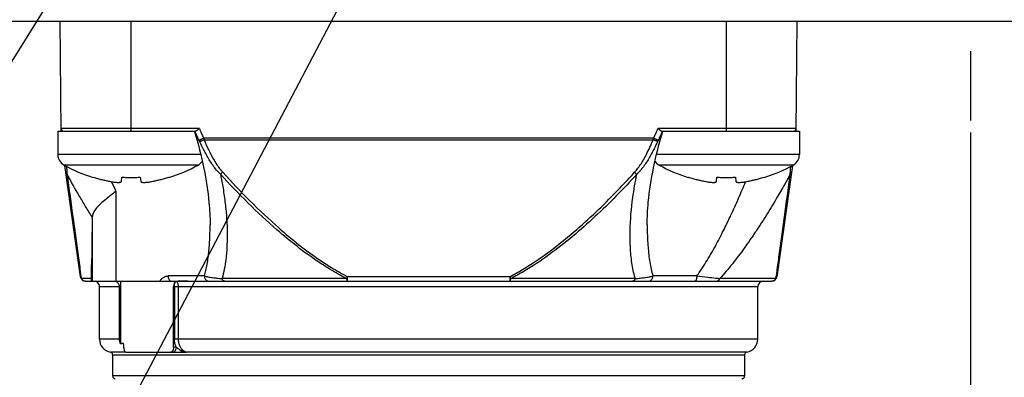
# Model space of a CAD drawing. Units: inches. Extents: x 1.2 to 15.8, y 0.3 to 10.5.
# Drawn here: x 12.4 to 12.9, y 7.2 to 7.4 of the extents above; entities that cross this region are included whole.
import ezdxf

# ---------------------------------------------------------------- set-up
doc = ezdxf.new("R2010")
doc.units = ezdxf.units.IN
doc.header["$LTSCALE"] = 0.935
doc.header["$MEASUREMENT"] = 0
doc.linetypes.add('CENTER', pattern=[0.6, 0.375, -0.075, 0.075, -0.075])
doc.layers.get('0').update_dxf_attribs({"linetype": 'CONTINUOUS'})
doc.layers.add('8_ALL_NOTES_BALLOONS_SYMBOLS_GT', color=7, linetype='CONTINUOUS')
doc.layers.add('DEFAULT_1', color=7, linetype='CENTER')
doc.styles.get("Standard").update_dxf_attribs({"font": 'txt', "width": 0.8})
doc.dimstyles.new('DIMSTYLE_1', dxfattribs={"dimtxt": 0.1, "dimasz": 0.1875, "dimexe": 0.18, "dimexo": 0.0625, "dimgap": 0.09, "dimtad": 0, "dimtih": 1, "dimtoh": 1, "dimdec": 3, "dimlfac": 2.6666666667, "dimzin": 4, "dimdsep": 46, "dimtxsty": 'STANDARD', "dimblk": 'CLOSED', "dimblk1": 'CLOSED', "dimblk2": 'CLOSED', "dimcen": 0.09, "dimadec": 0, "dimazin": 0, "dimtp": 0.005, "dimtm": 0.005, "dimtfac": 1, "dimtdec": 3, "dimtofl": 0, "dimtmove": 0, "dimatfit": 3, "dimldrblk": 'CLOSED', "dimfxl": 1, "dimtolj": 1, "dimtzin": 4, "dimarcsym": 0})

# ---------------------------------------------------------------- blocks, each defined once
blk = doc.blocks.new('_CLOSED')
at = {"color": 0, "linetype": 'BYBLOCK'}
for p, q in [((0, 0), (-1, 0.1666666667)), ((-1, 0.1666666667), (-1, -0.1666666667)), ((-1, -0.1666666667), (0, 0)), ((-1, 0), (0, 0))]:
    blk.add_line(p, q, dxfattribs=at)
blk = doc.blocks.new('*D4')
at = {"color": 2, "linetype": 'CONTINUOUS'}
for p, q in [((12.8950250151, 7.3476331654), (12.8950250151, 5.7315566203)), ((12.8950250151, 6.904625015), (12.8950250151, 5.7315566203)), ((12.8950250151, 5.7940566203), (12.5850250151, 5.7940566203)), ((12.8950250151, 5.7940566203), (13.0085951586, 5.7940566203)), ((13.0085951586, 5.7940566203), (13.2085951586, 5.7940566203))]:
    blk.add_line(p, q, dxfattribs=at)
at = {"color": 2, "linetype": 'CONTINUOUS', "xscale": 0.1875, "yscale": 0.1875, "zscale": 0.1875}
blk.add_blockref('_CLOSED', (12.8950250151, 5.7940566203), dxfattribs=at)
at = {"color": 2, "linetype": 'CONTINUOUS', "xscale": 0.1875, "yscale": 0.1875, "zscale": 0.1875, "rotation": 180}
blk.add_blockref('_CLOSED', (12.8950250151, 5.7940566203), dxfattribs=at)
at = {"color": 2, "linetype": 'CONTINUOUS'}
for s, width, p in [('0%%d%%p10%%d SHAFT END MARK (OR KEY)', 0.8033333333, (13.2585951586, 5.7440566203)), ('ORIENTATION FOR ENCODER', 0.8, (13.2585951586, 5.5940566203)), ('ABSOLUTE POSITION = 0', 0.8, (13.2585951586, 5.4440566203))]:
    blk.add_text(s, height=0.1, dxfattribs=dict(at, width=width)).set_placement(p)

msp = doc.modelspace()

# ---------------------------------------------------------------- linework, layer by layer
at = {"color": 7, "linetype": 'CONTINUOUS'}
for p, q in [((12.1544000151, 7.4101331654), (13.6356500151, 7.4101331654)), ((12.3851619029, 7.3484753767), (12.3846238235, 7.4101331654)), ((12.4244443064, 7.3484770061), (12.4244443064, 7.4101331654)), ((12.7581057238, 7.4101331654), (12.7581057238, 7.3484770061)), ((12.7973881278, 7.3484754396), (12.7979262066, 7.4101331654)), ((12.3833818064, 7.3484770061), (12.460603034, 7.3484770061)), ((12.3833818064, 7.3484770061), (12.3833818064, 7.3353520061)), ((12.4627547935, 7.3499405004), (12.385149117, 7.3499405004)), ((12.7974009132, 7.3499405004), (12.7197936143, 7.3499405004)), ((12.7219469961, 7.3484770061), (12.7991682238, 7.3484770061)), ((12.7991682238, 7.3484770061), (12.7991682238, 7.3353520061)), ((12.7174588166, 7.3445622976), (12.4650912136, 7.3445622976)), ((12.465352569, 7.3435993554), (12.7171974612, 7.3435993554)), ((12.4632544001, 7.3353520061), (12.3833818064, 7.3353520061)), ((12.7991682238, 7.3353520061), (12.7192811004, 7.3353520061)), ((12.462011015, 7.3294382402), (12.3868775978, 7.3294382402)), ((12.3960518826, 7.2668652745), (12.3872854323, 7.3292418096)), ((12.7956724324, 7.3294382402), (12.7205390151, 7.3294382402)), ((12.7952645979, 7.3292418096), (12.7864981476, 7.2668652745)), ((12.4031819675, 7.3224607255), (12.403233709, 7.3226429454)), ((12.4190400773, 7.3203373114), (12.4192677943, 7.3226429454)), ((12.4296208186, 7.3226429454), (12.4298485355, 7.3203373114)), ((12.4456549039, 7.3226429454), (12.4457066454, 7.3224607255)), ((12.7368433848, 7.3224607255), (12.7368951263, 7.3226429454)), ((12.7527014946, 7.3203373114), (12.7529292116, 7.3226429454)), ((12.7632822359, 7.3226429454), (12.7635099529, 7.3203373114)), ((12.7793163212, 7.3226429454), (12.7793680627, 7.3224607255)), ((12.4158443213, 7.3146703152), (12.4158443213, 7.2643234628)), ((12.4026219899, 7.2996632714), (12.4026219899, 7.2643234628)), ((12.468735645, 7.2958024123), (12.4687356175, 7.29590492)), ((12.7138144343, 7.2959443492), (12.7138143857, 7.2957946915)), ((12.4022963997, 7.2643234628), (12.402296533, 7.2734583406)), ((12.402296533, 7.2734583406), (12.4022963998, 7.2734384773)), ((12.4022963997, 7.2657998407), (12.3964873298, 7.2657998407)), ((12.4655466058, 7.2672762187), (12.4453160356, 7.2672762187)), ((12.5451970009, 7.2657998407), (12.4754479052, 7.2657998407)), ((12.6367651872, 7.2668652745), (12.5457856646, 7.2668652745)), ((12.5457856646, 7.2643234628), (12.5457856646, 7.2668652745)), ((12.6367643657, 7.2668652745), (12.6367643657, 7.2643234628)), ((12.707102125, 7.2657998407), (12.6373536922, 7.2657998407)), ((12.7416034918, 7.2672762187), (12.7170034244, 7.2672762187)), ((12.7860624582, 7.2657998407), (12.754521674, 7.2657998407)), ((12.3989759025, 7.2643234628), (12.7835741277, 7.2643234628)), ((12.406727771, 7.2613707069), (12.4179907543, 7.2613707069)), ((12.406727771, 7.2318431478), (12.406727771, 7.2613707069)), ((12.4179907543, 7.2318431478), (12.4179907543, 7.2613707069)), ((12.4185387946, 7.2643234628), (12.4185387946, 7.2291355272)), ((12.4483053201, 7.2613707069), (12.7758222592, 7.2613707069)), ((12.4483053201, 7.2274140139), (12.4483053201, 7.2613707069)), ((12.4487771412, 7.2613707069), (12.4487771412, 7.2318431478)), ((12.4508495424, 7.2613707069), (12.4508495424, 7.2318431478)), ((12.7758222592, 7.2318431478), (12.7758222592, 7.2613707069)), ((12.4179907543, 7.2318431478), (12.406727771, 7.2318431478)), ((12.7758222592, 7.2318431478), (12.4487771412, 7.2318431478)), ((12.4496868728, 7.2274140139), (12.4483053201, 7.2274140139)), ((12.4215178452, 7.2245644734), (12.4128793458, 7.2245645063)), ((12.4141096608, 7.223108778), (12.7684403694, 7.223108778)), ((12.4141096608, 7.223108778), (12.4141096608, 7.2111738565)), ((12.4215178462, 7.224461258), (12.4552647348, 7.224461258)), ((12.7696706844, 7.2245645063), (12.4555706579, 7.2245641296)), ((12.4555734432, 7.2245521026), (12.4555706579, 7.2245641296)), ((12.4555783947, 7.2245198043), (12.4555734432, 7.2245521026)), ((12.7684403694, 7.223108778), (12.7684403694, 7.2111738565)), ((12.7684403694, 7.2111738565), (12.4141096608, 7.2111738565))]:
    msp.add_line(p, q, dxfattribs=at)
for centre, radius, start, end in [((12.3866254387, 7.349953384), 0.001476378, 180.4999999999, 270.0000000505), ((12.7959245915, 7.349953384), 0.001476378, 269.9999998891, 359.5), ((12.3901318064, 7.3353520061), 0.00675, 180, 241.1770280235), ((12.4587568064, 7.3353520061), 0.00675, 298.8229719765, 324.6920706808), ((12.7237932238, 7.3353520061), 0.00675, 215.0858474954, 241.1770280235), ((12.7924182238, 7.3353520061), 0.00675, 298.8229719765, 360), ((12.4302670459, 7.4082884514), 0.09, 241.1770280235, 252.4856101832), ((12.4186215669, 7.4082884514), 0.09, 287.5143898168, 298.8229719765), ((12.7639284632, 7.4082884514), 0.09, 241.1770280235, 252.4856101832), ((12.7522829843, 7.4082884514), 0.09, 287.5143898168, 298.8229719765), ((12.3989759025, 7.2672762187), 0.0029527559, 187.9999999669, 270.000000001), ((12.7835741277, 7.2672762187), 0.0029527559, 269.9999999978, 352.0000000523), ((12.4037750151, 7.2613707069), 0.0029527559, 0, 90), ((12.7787750151, 7.2613707069), 0.0029527559, 90, 180), ((12.4141096608, 7.2318431478), 0.0073818898, 180, 260.4059317731), ((12.7684403694, 7.2318431478), 0.0073818898, 279.5940682269, 360), ((12.4126332828, 7.223108778), 0.001476378, 0, 80.4059317732), ((12.7699167474, 7.223108778), 0.001476378, 99.5940682267, 180), ((12.4155860387, 7.2111738565), 0.001476378, 180, 270), ((12.7669639915, 7.2111738565), 0.001476378, 270, 360)]:
    msp.add_arc(centre, radius, start, end, dxfattribs=at)
for points in [[(12.4598911242, 7.3484770455), (12.4599085225, 7.3484208275), (12.4599258991, 7.3483646024), (12.4599432542, 7.3483083703)], [(12.7223317702, 7.3484765616), (12.7223122243, 7.3484297787), (12.7222926346, 7.3483830158), (12.7222730012, 7.348336273)], [(12.7226073403, 7.3483074342), (12.7226247854, 7.3483639743), (12.7226422524, 7.3484205074), (12.7226597411, 7.3484770332)], [(12.4650912469, 7.3445623069), (12.4651359354, 7.3444014388), (12.4651806239, 7.3442405706), (12.4652253124, 7.3440797025)], [(12.4652252456, 7.3440796844), (12.4652676754, 7.3439195718), (12.4653101052, 7.3437594591), (12.4653525351, 7.3435993465)], [(12.7171974951, 7.3435993465), (12.7172399249, 7.3437594591), (12.7172823547, 7.3439195718), (12.7173247846, 7.3440796844)], [(12.7173247177, 7.3440797025), (12.7173694062, 7.3442405706), (12.7174140947, 7.3444014388), (12.7174587832, 7.3445623069)], [(12.3884618024, 7.325434199), (12.3884863881, 7.3250630424), (12.3885107742, 7.3246918725), (12.3885349347, 7.3243206877)], [(12.4135514334, 7.3200953036), (12.4143059785, 7.3182827967), (12.415069886, 7.316474258), (12.4158433402, 7.3146698947)], [(12.7940154456, 7.3243260653), (12.7940394972, 7.3246954736), (12.7940637694, 7.3250648673), (12.7940882377, 7.3254342479)], [(12.396051868, 7.2668652724), (12.3960758705, 7.2667002525), (12.3961157723, 7.266541401), (12.3961715734, 7.2663887177)], [(12.3961715734, 7.2663887177), (12.3962083597, 7.2662880628), (12.3962520559, 7.2661900885), (12.3963026618, 7.266094795)], [(12.3963026618, 7.266094795), (12.3963564701, 7.2659934713), (12.3964180905, 7.2658951782), (12.3964875228, 7.2657999159)], [(12.3963382241, 7.26690405), (12.396387958, 7.2665359846), (12.3964376856, 7.2661679183), (12.3964874068, 7.2657998511)], [(12.3970665082, 7.2650695931), (12.3968374801, 7.2652812591), (12.3966447687, 7.265531999), (12.3964874191, 7.2657998403)], [(12.3979431336, 7.2645207687), (12.3976198275, 7.2646480116), (12.3973207119, 7.2648346601), (12.3970665082, 7.2650695931)], [(12.7860626113, 7.2657998407), (12.7858970184, 7.2655051097), (12.7856785883, 7.2652365174), (12.7854211479, 7.2650142764)], [(12.7860626091, 7.2657998203), (12.7861123298, 7.2661678807), (12.7861620568, 7.2665359402), (12.7862117902, 7.2669039989)], [(12.3989759022, 7.2643234628), (12.3986254199, 7.2643234628), (12.3982717794, 7.2643914243), (12.3979431336, 7.2645207687)], [(12.4199757391, 7.2294811852), (12.4198159308, 7.2294394133), (12.4196557653, 7.229399005), (12.4194953683, 7.2293595456)], [(12.4205128878, 7.2265043557), (12.4204925802, 7.2266820771), (12.4204790917, 7.2268605763), (12.4204709902, 7.2270390956)], [(12.4553174461, 7.2246269572), (12.4554003434, 7.2246037024), (12.4554840017, 7.2245828399), (12.4555683562, 7.2245644829)]]:
    msp.add_open_spline(points, degree=3, dxfattribs=at)
for points, knots in [([(12.4599432542, 7.3483083703), (12.4620571643, 7.3414590908), (12.4654594293, 7.328265465), (12.4681582294, 7.3106826173), (12.4687371127, 7.3000771399), (12.4687382881, 7.2959092951)], [0, 0, 0, 0, 0.4034574989, 0.7654184231, 1, 1, 1, 1]), ([(12.4625592212, 7.3433825041), (12.4621387406, 7.3442186966), (12.4613503076, 7.3458572344), (12.4606179281, 7.3475215502), (12.4602755654, 7.3483356637)], [0, 0, 0, 0, 0.5144928224, 1, 1, 1, 1]), ([(12.4615254039, 7.3489049801), (12.4614108899, 7.3488216314), (12.4611986427, 7.3486788333), (12.4608915813, 7.3485236985), (12.4606909537, 7.3484770061), (12.460603034, 7.3484770061)], [0, 0, 0, 0, 0.4127655654, 0.7437763937, 1, 1, 1, 1]), ([(12.462757495, 7.3499405004), (12.4626127194, 7.3498113855), (12.4623326301, 7.3495625643), (12.461924712, 7.3492138632), (12.4616564019, 7.3490003267), (12.4615254039, 7.3489049801)], [0, 0, 0, 0, 0.3614760811, 0.6980843476, 1, 1, 1, 1]), ([(12.4627547979, 7.3499405021), (12.4628526594, 7.3496953097), (12.4630500235, 7.3492063556), (12.4632511868, 7.3487189523), (12.4633525814, 7.3484759628)], [0, 0, 0, 0, 0.5006679119, 1, 1, 1, 1]), ([(12.463353328, 7.3484762744), (12.463628052, 7.3478170499), (12.4641924458, 7.3465057775), (12.4647870985, 7.3452079471), (12.4650918821, 7.3445626133)], [0, 0, 0, 0, 0.5001719941, 1, 1, 1, 1]), ([(12.713815834, 7.2959436342), (12.7138186089, 7.3001511413), (12.7144074487, 7.3109012312), (12.7171385332, 7.3284687121), (12.7205401117, 7.341607488), (12.7226073403, 7.3483074342)], [0, 0, 0, 0, 0.2369679149, 0.6050796815, 1, 1, 1, 1]), ([(12.7174584766, 7.3445624581), (12.7177632071, 7.3452078175), (12.7183576766, 7.3465058095), (12.7189216689, 7.3478173314), (12.7191961513, 7.348476737)], [0, 0, 0, 0, 0.4998021795, 1, 1, 1, 1]), ([(12.7191965309, 7.3484765787), (12.7192978625, 7.3487196499), (12.7194987711, 7.3492068567), (12.7196959195, 7.3496955971), (12.719793613, 7.3499405009)], [0, 0, 0, 0, 0.4996935766, 1, 1, 1, 1]), ([(12.7210247518, 7.3489049136), (12.7208937719, 7.3490003551), (12.7206250735, 7.3492134284), (12.7202174523, 7.3495625766), (12.719937324, 7.3498113592), (12.7197925352, 7.3499405004)], [0, 0, 0, 0, 0.3019641575, 0.6385067699, 1, 1, 1, 1]), ([(12.7222730012, 7.348336273), (12.7219309718, 7.347521976), (12.7211992068, 7.3458574119), (12.7204111658, 7.3442187075), (12.7199908497, 7.3433824926)], [0, 0, 0, 0, 0.4855329439, 1, 1, 1, 1]), ([(12.7219469961, 7.3484770061), (12.7218585821, 7.3484770061), (12.7216574088, 7.348523435), (12.7213503325, 7.3486787456), (12.7211388476, 7.3488217751), (12.7210247518, 7.3489049136)], [0, 0, 0, 0, 0.2576563717, 0.5885931183, 1, 1, 1, 1]), ([(12.4625591484, 7.3433824661), (12.4626638605, 7.3434293921), (12.4629259603, 7.3435483508), (12.4633158487, 7.3437290462), (12.4637444921, 7.3439287663), (12.4641689653, 7.3441276053), (12.4646227288, 7.344341007), (12.4649333805, 7.3444876587), (12.4650912136, 7.3445622976)], [0, 0, 0, 0, 0.1232268253, 0.3091113561, 0.4614897573, 0.6310758832, 0.8125010479, 1, 1, 1, 1]), ([(12.4628419278, 7.3427941635), (12.4627969382, 7.3428926729), (12.4627046144, 7.3430897047), (12.4626084365, 7.3432848842), (12.4625591478, 7.3433824673)], [0, 0, 0, 0, 0.4976388872, 1, 1, 1, 1]), ([(12.4628419272, 7.3427941647), (12.4630059271, 7.3428107874), (12.4632796231, 7.3428642005), (12.4638176581, 7.343018078), (12.464496332, 7.343250704), (12.4650555494, 7.3434757186), (12.465352569, 7.3435993554)], [0, 0, 0, 0, 0.1860786005, 0.3164146043, 0.634655894, 1, 1, 1, 1]), ([(12.4745249877, 7.3243260286), (12.4737540089, 7.3250690583), (12.472312626, 7.3266306412), (12.4703813417, 7.3291501689), (12.468059142, 7.3326389457), (12.4654960945, 7.3371690545), (12.4636972377, 7.340917379), (12.4628419278, 7.3427941635)], [0, 0, 0, 0, 0.1459561599, 0.2899459769, 0.4329815682, 0.7180085191, 1, 1, 1, 1]), ([(12.465352569, 7.3435993554), (12.4661475266, 7.3417546919), (12.4677965761, 7.3380780956), (12.4701097572, 7.3336105811), (12.4721754845, 7.3301655373), (12.4738682521, 7.3276851708), (12.4751289475, 7.3261330767), (12.4758010864, 7.3253914661)], [0, 0, 0, 0, 0.2861924176, 0.572997965, 0.7155718104, 0.8577671014, 1, 1, 1, 1]), ([(12.7067489437, 7.3253914661), (12.7074219724, 7.3261325793), (12.7086819789, 7.3276848991), (12.7109398854, 7.3309980265), (12.7131615976, 7.3349409465), (12.7153736151, 7.3394560408), (12.7166016764, 7.342215581), (12.7171974612, 7.3435993554)], [0, 0, 0, 0, 0.1422395671, 0.2844217583, 0.5701498072, 0.7855420704, 1, 1, 1, 1]), ([(12.719708099, 7.3427941561), (12.7190669673, 7.3413873751), (12.7177336646, 7.3385791097), (12.7152948024, 7.3339857391), (12.7128024645, 7.329981226), (12.7102376215, 7.3266303148), (12.7087970373, 7.3250684664), (12.7080250577, 7.3243260432)], [0, 0, 0, 0, 0.2111327437, 0.4243987707, 0.7100617788, 0.8540355295, 1, 1, 1, 1]), ([(12.719708103, 7.3427941647), (12.719544103, 7.3428107875), (12.7192704068, 7.3428642007), (12.7187323717, 7.3430180782), (12.718053698, 7.3432507042), (12.7174944807, 7.3434757186), (12.7171974612, 7.3435993554)], [0, 0, 0, 0, 0.1860787624, 0.316414767, 0.634656013, 1, 1, 1, 1]), ([(12.7174588166, 7.3445622976), (12.7176166497, 7.3444876588), (12.7179273013, 7.344341007), (12.7183810647, 7.3441276053), (12.7188055379, 7.3439287664), (12.7192341813, 7.3437290463), (12.7196240575, 7.3435483565), (12.7198861449, 7.3434294032), (12.7199908447, 7.3433824826)], [0, 0, 0, 0, 0.1875016363, 0.3689294065, 0.5385179668, 0.6908985755, 0.8767858045, 1, 1, 1, 1]), ([(12.7199908863, 7.3433824752), (12.7199415963, 7.3432848894), (12.7198454159, 7.343089705), (12.7197530897, 7.3428926682), (12.7197080992, 7.3427941564)], [0, 0, 0, 0, 0.5023617682, 1, 1, 1, 1]), ([(12.3882351126, 7.3287848765), (12.3882835835, 7.3280809468), (12.3883597894, 7.3269640972), (12.3884344487, 7.3258471436), (12.3884618024, 7.325434199)], [0, 0, 0, 0, 0.6303085784, 1, 1, 1, 1]), ([(12.7940882377, 7.3254342479), (12.7941155924, 7.3258472019), (12.7941902448, 7.3269641232), (12.7942664405, 7.3280809407), (12.7943149094, 7.3287848284)], [0, 0, 0, 0, 0.3697105763, 1, 1, 1, 1]), ([(12.3885345868, 7.3243260323), (12.3884250979, 7.3244028063), (12.3882247179, 7.3245727479), (12.3880107693, 7.3248523911), (12.3878823358, 7.3251282477), (12.3878393453, 7.3253008373), (12.3878270856, 7.3253877836)], [0, 0, 0, 0, 0.3076062268, 0.5949797302, 0.799593963, 1, 1, 1, 1]), ([(12.4026504289, 7.3002463885), (12.4014096774, 7.3022148416), (12.3989679364, 7.3061645468), (12.3942047918, 7.3141587892), (12.3907713239, 7.3202356008), (12.3885323149, 7.3243247884)], [0, 0, 0, 0, 0.2500485215, 0.499000254, 1, 1, 1, 1]), ([(12.3885345868, 7.3243260323), (12.3896632612, 7.3160607789), (12.3917963806, 7.30041349), (12.3943949482, 7.2812724675), (12.3958662628, 7.2703968965), (12.3963382241, 7.26690405)], [0, 0, 0, 0, 0.4318544329, 0.8175358287, 1, 1, 1, 1]), ([(12.403233709, 7.3226429454), (12.4040715332, 7.3223820894), (12.4056919261, 7.321903813), (12.4080494958, 7.3212809915), (12.4102393013, 7.3207648739), (12.4116467957, 7.3204701871), (12.4123227602, 7.3203373114)], [0, 0, 0, 0, 0.2806135891, 0.5401907348, 0.7796966055, 1, 1, 1, 1]), ([(12.4123227602, 7.3203373114), (12.4127467157, 7.3202539736), (12.4135439858, 7.3201069721), (12.4146716041, 7.319930041), (12.4156622069, 7.3198053705), (12.4165219332, 7.31972981), (12.4172548033, 7.3197019586), (12.417860473, 7.3197207411), (12.4183426802, 7.3197863605), (12.4187055513, 7.3199000016), (12.4189608874, 7.3200773922), (12.4190318284, 7.320253791), (12.4190400773, 7.3203373114)], [0, 0, 0, 0, 0.1849275639, 0.3469421489, 0.4884698595, 0.612174954, 0.7162215257, 0.8021808098, 0.871289795, 0.9238119219, 0.9640789212, 1, 1, 1, 1]), ([(12.4192677943, 7.3226429454), (12.420129054, 7.3225824002), (12.4218538732, 7.322491219), (12.4244442396, 7.3224454796), (12.4270346475, 7.3224912148), (12.4287595176, 7.3225823973), (12.4296208186, 7.3226429454)], [0, 0, 0, 0, 0.2499900955, 0.4999926323, 0.7499979387, 1, 1, 1, 1]), ([(12.4298485355, 7.3203373114), (12.4298567845, 7.320253791), (12.4299277255, 7.3200773922), (12.4301830616, 7.3199000016), (12.4305459327, 7.3197863605), (12.4310281399, 7.3197207411), (12.4316338096, 7.3197019586), (12.4323666796, 7.31972981), (12.433226406, 7.3198053705), (12.4342170088, 7.319930041), (12.4353446271, 7.3201069721), (12.4361418971, 7.3202539736), (12.4365658526, 7.3203373114)], [0, 0, 0, 0, 0.0359210788, 0.0761880781, 0.128710205, 0.1978191902, 0.2837784743, 0.387825046, 0.5115301405, 0.6530578511, 0.8150724361, 1, 1, 1, 1]), ([(12.4365658526, 7.3203373114), (12.437241756, 7.320470175), (12.4386492129, 7.3207648524), (12.4408390284, 7.3212809683), (12.4431966588, 7.3219038046), (12.4448170886, 7.3223820921), (12.4456549039, 7.3226429454)], [0, 0, 0, 0, 0.2202834647, 0.4597969205, 0.7193894093, 1, 1, 1, 1]), ([(12.4745249838, 7.3243260323), (12.4746378229, 7.3244119885), (12.4748099181, 7.3245473303), (12.4751061916, 7.3247892416), (12.4754212392, 7.325055452), (12.4756730499, 7.3252769535), (12.4758010864, 7.3253914661)], [0, 0, 0, 0, 0.2558925888, 0.3949843019, 0.6900724884, 1, 1, 1, 1]), ([(12.5451965928, 7.2657990498), (12.5420901055, 7.2674019457), (12.5368734434, 7.2703503349), (12.5276412823, 7.2762575381), (12.5175876458, 7.2835600039), (12.5042351755, 7.2946311746), (12.489791233, 7.308155992), (12.4795381915, 7.3188796385), (12.4745267957, 7.3243276989)], [0, 0, 0, 0, 0.113662179, 0.1948855844, 0.3565274864, 0.5176055629, 0.7590084456, 1, 1, 1, 1]), ([(12.4745293542, 7.3243269393), (12.4749283463, 7.3224044378), (12.4758488938, 7.3176334669), (12.4770282334, 7.3100105347), (12.4782205008, 7.2987257243), (12.4785419867, 7.2875297398), (12.4777376456, 7.277391383), (12.476774789, 7.2710933311), (12.4759462839, 7.2675358889), (12.4754536816, 7.2657982032)], [0, 0, 0, 0, 0.099806478, 0.246909695, 0.3918859352, 0.6764670201, 0.8144658014, 0.9083121635, 1, 1, 1, 1]), ([(12.4758038825, 7.3253940189), (12.480775803, 7.3199482383), (12.4909414583, 7.3092299581), (12.5052563733, 7.2957040811), (12.5184781549, 7.2846313521), (12.5284267546, 7.2773268686), (12.537556732, 7.2714185808), (12.54271436, 7.2684689845), (12.5457855843, 7.2668651208)], [0, 0, 0, 0, 0.241469604, 0.4831165955, 0.6441844658, 0.8056361426, 0.8866843403, 1, 1, 1, 1]), ([(12.6367667657, 7.266862257), (12.6391946476, 7.2681323138), (12.6464585736, 7.2722086015), (12.6580109467, 7.2799567817), (12.6711065529, 7.2903438086), (12.6835226978, 7.3014856095), (12.6953955077, 7.3131894307), (12.703008951, 7.321287759), (12.7067525027, 7.3253882169)], [0, 0, 0, 0, 0.0896451651, 0.2725284373, 0.4544915652, 0.6363224906, 0.818256068, 1, 1, 1, 1]), ([(12.7080250463, 7.3243260323), (12.7042522257, 7.3202243456), (12.6965759274, 7.3121231569), (12.6845996483, 7.3004184223), (12.6720648437, 7.2892755735), (12.6588323213, 7.2788874376), (12.6471535383, 7.2711421533), (12.6398097387, 7.2670692394), (12.6373537257, 7.2657997759)], [0, 0, 0, 0, 0.1813654797, 0.3630425484, 0.5447723841, 0.7268333308, 0.9100697368, 1, 1, 1, 1]), ([(12.7070991979, 7.2657990148), (12.7070642179, 7.2659229787), (12.7062607761, 7.2688062035), (12.705089738, 7.2746706649), (12.7044830894, 7.2812397913), (12.7042851139, 7.2857199617), (12.7042100179, 7.2887683012), (12.7042374438, 7.2972924811), (12.7050949288, 7.3072526866), (12.706733712, 7.317789368), (12.7075642539, 7.3221447041), (12.7080172746, 7.3243276452)], [0, 0, 0, 0, 0.0065470023, 0.1521318413, 0.3030501138, 0.3414412373, 0.380069742, 0.4580265439, 0.7746504846, 0.8867161433, 1, 1, 1, 1]), ([(12.7080250463, 7.3243260323), (12.7077880758, 7.324509184), (12.7073577916, 7.3248559564), (12.7069408455, 7.3252186568), (12.7067525348, 7.325388252)], [0, 0, 0, 0, 0.541636122, 1, 1, 1, 1]), ([(12.7368951263, 7.3226429454), (12.7377329506, 7.3223820894), (12.7393533434, 7.321903813), (12.7417109132, 7.3212809915), (12.7439007186, 7.3207648739), (12.745308213, 7.3204701871), (12.7459841775, 7.3203373114)], [0, 0, 0, 0, 0.2806135891, 0.5401907348, 0.7796966055, 1, 1, 1, 1]), ([(12.7459841775, 7.3203373114), (12.7464081331, 7.3202539736), (12.7472054031, 7.3201069721), (12.7483330214, 7.319930041), (12.7493236242, 7.3198053705), (12.7501833505, 7.31972981), (12.7509162206, 7.3197019586), (12.7515218903, 7.3197207411), (12.7520040975, 7.3197863605), (12.7523669686, 7.3199000016), (12.7526223047, 7.3200773922), (12.7526932457, 7.320253791), (12.7527014946, 7.3203373114)], [0, 0, 0, 0, 0.1849275639, 0.3469421489, 0.4884698595, 0.612174954, 0.7162215257, 0.8021808098, 0.871289795, 0.9238119219, 0.9640789212, 1, 1, 1, 1]), ([(12.7529292116, 7.3226429454), (12.7537904714, 7.3225824002), (12.7555152905, 7.322491219), (12.758105657, 7.3224454796), (12.7606960648, 7.3224912148), (12.7624209349, 7.3225823973), (12.7632822359, 7.3226429454)], [0, 0, 0, 0, 0.2499900955, 0.4999926323, 0.7499979387, 1, 1, 1, 1]), ([(12.7940174569, 7.3243249314), (12.7930743909, 7.3226001813), (12.7907499107, 7.318408245), (12.7864759768, 7.3109661866), (12.7810729398, 7.3020155326), (12.7766876287, 7.295193065), (12.7740148765, 7.291202451), (12.7729333628, 7.2896031221), (12.771022305, 7.286815579), (12.7672288641, 7.2814583253), (12.7616775279, 7.2740748395), (12.7569696521, 7.2684904478), (12.754523964, 7.2657977608)], [0, 0, 0, 0, 0.0833524015, 0.2032416491, 0.3638789719, 0.5266225089, 0.5470744735, 0.5675370497, 0.6084880355, 0.6903801107, 0.845875376, 1, 1, 1, 1]), ([(12.7581051608, 7.2958013701), (12.7582143039, 7.2960253423), (12.7587092276, 7.2970439705), (12.7593902998, 7.2984639032), (12.7601471111, 7.3000621009), (12.7620277727, 7.3040693854), (12.7650283624, 7.310714661), (12.7677158296, 7.3170135293), (12.7689862536, 7.3200659034)], [0, 0, 0, 0, 0.0281039398, 0.1277448375, 0.1776369201, 0.2275701223, 0.6270668689, 1, 1, 1, 1]), ([(12.7635099529, 7.3203373114), (12.7635182018, 7.320253791), (12.7635891428, 7.3200773922), (12.7638444789, 7.3199000016), (12.76420735, 7.3197863605), (12.7646895572, 7.3197207411), (12.7652952269, 7.3197019586), (12.766028097, 7.31972981), (12.7668878233, 7.3198053705), (12.7678784261, 7.319930041), (12.7690060444, 7.3201069721), (12.7698033144, 7.3202539736), (12.77022727, 7.3203373114)], [0, 0, 0, 0, 0.0359210788, 0.0761880781, 0.128710205, 0.1978191902, 0.2837784743, 0.387825046, 0.5115301405, 0.6530578511, 0.8150724361, 1, 1, 1, 1]), ([(12.77022727, 7.3203373114), (12.7709031734, 7.320470175), (12.7723106302, 7.3207648524), (12.7745004457, 7.3212809683), (12.7768580761, 7.3219038046), (12.7784785059, 7.3223820921), (12.7793163212, 7.3226429454)], [0, 0, 0, 0, 0.2202834647, 0.4597969205, 0.7193894093, 1, 1, 1, 1]), ([(12.7862117902, 7.2669039989), (12.7863402432, 7.2678546334), (12.7868868979, 7.2718988754), (12.7879005318, 7.2793875213), (12.7892898385, 7.2896305651), (12.7913416968, 7.304727369), (12.7929302175, 7.3163792737), (12.7940154434, 7.3243260323)], [0, 0, 0, 0, 0.0496605305, 0.2112698468, 0.391214088, 0.5847868188, 1, 1, 1, 1]), ([(12.7947232386, 7.3253898451), (12.794711071, 7.3253025372), (12.7946681087, 7.3251292167), (12.7945394747, 7.3248526693), (12.7943253121, 7.3245727479), (12.7941249322, 7.3244028076), (12.7940154434, 7.3243260323)], [0, 0, 0, 0, 0.2008703861, 0.4059598734, 0.6928795645, 1, 1, 1, 1]), ([(12.4158443213, 7.3146703147), (12.4147726839, 7.3138095385), (12.4126357996, 7.3121322903), (12.4095387264, 7.3096675255), (12.4075929901, 7.3079620668), (12.4067064922, 7.307091954)], [0, 0, 0, 0, 0.3472342047, 0.6862045649, 1, 1, 1, 1]), ([(12.4067064922, 7.307091954), (12.4059785891, 7.3063775047), (12.4046766745, 7.3049781574), (12.4031971786, 7.3026914154), (12.4027252786, 7.301039157), (12.4026511252, 7.3002468274)], [0, 0, 0, 0, 0.377573474, 0.7054047024, 1, 1, 1, 1]), ([(12.4026219899, 7.2996632714), (12.4025883931, 7.2965738384), (12.4025208332, 7.2905712442), (12.4024136116, 7.2818362458), (12.4023365782, 7.2761907289), (12.402296533, 7.2734583406)], [0, 0, 0, 0, 0.3536787734, 0.6871806773, 1, 1, 1, 1]), ([(12.4026219899, 7.2996632714), (12.4026227108, 7.2997295655), (12.402625698, 7.2998607773), (12.4026352517, 7.3000553743), (12.4026451997, 7.3001835235), (12.4026511252, 7.3002468274)], [0, 0, 0, 0, 0.3403218812, 0.6736274035, 1, 1, 1, 1]), ([(12.4655457741, 7.2672764669), (12.4656922741, 7.2677673191), (12.4659709866, 7.2687627477), (12.4668187042, 7.2721751858), (12.4677826746, 7.2777170784), (12.4684958026, 7.2854898864), (12.4687151182, 7.2915697692), (12.4687371181, 7.2950401002), (12.4687372742, 7.2958023762)], [0, 0, 0, 0, 0.0533685999, 0.1077045754, 0.3663456172, 0.6383926731, 0.9205648713, 1, 1, 1, 1]), ([(12.7138166311, 7.2957946916), (12.7138166448, 7.295387754), (12.713820534, 7.2942262049), (12.7138745712, 7.2901065858), (12.7141642138, 7.2835716545), (12.7149695296, 7.2764760087), (12.7159777827, 7.271092022), (12.7166323533, 7.2685234432), (12.717004411, 7.267276513)], [0, 0, 0, 0, 0.0424144333, 0.1210666667, 0.429420462, 0.7238248938, 0.8645023383, 1, 1, 1, 1]), ([(12.7416051612, 7.2672749748), (12.7422166315, 7.2680956114), (12.7437636389, 7.2702524734), (12.7470767127, 7.2752812181), (12.7513608336, 7.2825898358), (12.7552339146, 7.2899833504), (12.7574427581, 7.2944455239), (12.7581049146, 7.2958014899)], [0, 0, 0, 0, 0.0930282053, 0.2413051067, 0.5473413521, 0.8627933204, 1, 1, 1, 1]), ([(12.440498434, 7.2643234628), (12.4407552765, 7.2647630423), (12.4413703115, 7.2655807218), (12.4425504141, 7.266525904), (12.4438910184, 7.2671327999), (12.4448485494, 7.2672736523), (12.4453160356, 7.2672762187)], [0, 0, 0, 0, 0.2591820058, 0.5148535292, 0.7620069767, 1, 1, 1, 1]), ([(12.4467074842, 7.2643234628), (12.4465148649, 7.2643234628), (12.4460707983, 7.2645523043), (12.4456576099, 7.2652436286), (12.4453782503, 7.2661832317), (12.4453162781, 7.2668990041), (12.4453160356, 7.2672762187)], [0, 0, 0, 0, 0.1650861704, 0.3888895508, 0.6767047493, 1, 1, 1, 1]), ([(12.4655460937, 7.2672763622), (12.4662017294, 7.2670925711), (12.4677271225, 7.2667343386), (12.4700844533, 7.2663548284), (12.47272662, 7.266034127), (12.4744946227, 7.2658751239), (12.4754474899, 7.2657998735)], [0, 0, 0, 0, 0.2035163663, 0.4688247156, 0.713969361, 1, 1, 1, 1]), ([(12.4655466058, 7.2672762187), (12.4655464009, 7.267055702), (12.4655925424, 7.2666159165), (12.4657955341, 7.2659882157), (12.4661233019, 7.2654241424), (12.4665599384, 7.2649519063), (12.4672525276, 7.2644818501), (12.4678673091, 7.2643207875), (12.4682867591, 7.2643234628)], [0, 0, 0, 0, 0.1482957068, 0.2955969386, 0.441080976, 0.584263027, 0.7251276706, 1, 1, 1, 1]), ([(12.4769276394, 7.2643234628), (12.4767463809, 7.2643230119), (12.476483574, 7.2644005484), (12.4761736177, 7.2646141993), (12.4759526033, 7.2648381169), (12.4757539421, 7.2651153569), (12.4755815777, 7.2654395905), (12.4754894521, 7.2656761248), (12.4754479052, 7.2657998407)], [0, 0, 0, 0, 0.2345212676, 0.3639569679, 0.5047273594, 0.6579150894, 0.8233721476, 1, 1, 1, 1]), ([(12.5451970009, 7.2657998407), (12.5452321376, 7.2655354703), (12.5453211287, 7.2650842338), (12.5454686022, 7.264579872), (12.5456880499, 7.2643234628), (12.5457856646, 7.2643234628)], [0, 0, 0, 0, 0.4863963324, 0.8219712139, 1, 1, 1, 1]), ([(12.5451970885, 7.2657997905), (12.5453081898, 7.2659934996), (12.5455069471, 7.2663472466), (12.5456999978, 7.2667041398), (12.5457856613, 7.2668652762)], [0, 0, 0, 0, 0.5502856801, 1, 1, 1, 1]), ([(12.6367643657, 7.2643234628), (12.6368690242, 7.2643234628), (12.6370954157, 7.2646062211), (12.6372232663, 7.26510867), (12.6373468992, 7.2655502997), (12.6373530293, 7.2657998405)], [0, 0, 0, 0, 0.1910282663, 0.5443877449, 1, 1, 1, 1]), ([(12.6367643686, 7.2668652761), (12.6368496533, 7.2667048717), (12.637042714, 7.2663479842), (12.6372414897, 7.2659942482), (12.6373530203, 7.2657998353)], [0, 0, 0, 0, 0.4476836079, 1, 1, 1, 1]), ([(12.707102125, 7.2657998407), (12.707060578, 7.2656761249), (12.7069684524, 7.2654395907), (12.7067960881, 7.2651153572), (12.7065974268, 7.2648381174), (12.7063764124, 7.2646141999), (12.7060664561, 7.264400549), (12.7058036492, 7.2643230123), (12.7056223908, 7.2643234628)], [0, 0, 0, 0, 0.17662779, 0.3420848242, 0.4952725312, 0.6360429312, 0.7654786497, 1, 1, 1, 1]), ([(12.7071018847, 7.2657998216), (12.7080556709, 7.265875884), (12.7098253702, 7.266034384), (12.7124665762, 7.2663542608), (12.7145086581, 7.2666863579), (12.7160391766, 7.2670178646), (12.7166991286, 7.2671893023), (12.7170045052, 7.2672765273)], [0, 0, 0, 0, 0.2863221438, 0.5315390441, 0.7960004158, 0.9050024522, 1, 1, 1, 1]), ([(12.7142632711, 7.2643234628), (12.7146827206, 7.2643207896), (12.715297502, 7.2644818531), (12.7159900912, 7.264951909), (12.7164267277, 7.2654241448), (12.7167544958, 7.2659882174), (12.7169574875, 7.2666159175), (12.7170036291, 7.2670557024), (12.7170034244, 7.2672762187)], [0, 0, 0, 0, 0.274872506, 0.4157372152, 0.5589193054, 0.7044032944, 0.8517044645, 1, 1, 1, 1]), ([(12.7416034918, 7.2672762187), (12.7416030151, 7.2670571545), (12.7415860776, 7.2666278095), (12.7415072462, 7.2660114033), (12.7413812476, 7.2654569526), (12.7412130178, 7.2649898705), (12.7410130754, 7.2646322559), (12.7407768351, 7.2643892153), (12.7405946529, 7.2643263738), (12.740503343, 7.2643234628)], [0, 0, 0, 0, 0.1966131202, 0.3847870118, 0.5566964718, 0.7058490153, 0.8281438048, 0.9234932899, 1, 1, 1, 1]), ([(12.7416058262, 7.2672759459), (12.7436504398, 7.2670370815), (12.7472050605, 7.2666374123), (12.7515112361, 7.2661521409), (12.7537708485, 7.2658887764), (12.7545220169, 7.2657998001)], [0, 0, 0, 0, 0.4750321155, 0.825446048, 1, 1, 1, 1]), ([(12.7524361376, 7.2643234628), (12.7526806949, 7.2643223398), (12.7530442834, 7.2643935052), (12.753489315, 7.2646085391), (12.7538022994, 7.2648312452), (12.7540842672, 7.265108253), (12.7543290649, 7.2654331777), (12.7544624492, 7.2656740405), (12.754521674, 7.2657998407)], [0, 0, 0, 0, 0.2681436245, 0.4062644285, 0.5481253604, 0.6943216646, 0.845022786, 1, 1, 1, 1]), ([(12.7854211479, 7.2650142764), (12.7851660674, 7.2647940726), (12.7845810947, 7.2644457389), (12.783907055, 7.2643234628), (12.7835741278, 7.2643234628)], [0, 0, 0, 0, 0.5015258687, 1, 1, 1, 1]), ([(12.7860627383, 7.2657997482), (12.7861968586, 7.2659838431), (12.7863797552, 7.2663243789), (12.7864740576, 7.2666992645), (12.7864981561, 7.2668652734)], [0, 0, 0, 0, 0.5738171322, 1, 1, 1, 1]), ([(12.4179907543, 7.2613707069), (12.4179907543, 7.26167087), (12.4178900004, 7.2622828538), (12.4174480902, 7.2631135689), (12.416747878, 7.2637845703), (12.4161517698, 7.2640759639), (12.4158295878, 7.2641758265), (12.4158225621, 7.2641779782)], [0, 0, 0, 0, 0.2379979094, 0.4817029605, 0.7338637808, 0.9942025978, 1, 1, 1, 1]), ([(12.449140798, 7.263869793), (12.4489558615, 7.2636783918), (12.4486413321, 7.2631883701), (12.4483676228, 7.2623283997), (12.4483053201, 7.2616961793), (12.4483053201, 7.2613707069)], [0, 0, 0, 0, 0.2970083806, 0.6367915402, 1, 1, 1, 1]), ([(12.4487771412, 7.2613707069), (12.4487771412, 7.2615005749), (12.4487815634, 7.2617563491), (12.448796452, 7.2620419991), (12.4488103833, 7.2622273451), (12.4488202955, 7.2623449417), (12.4488394908, 7.2625407977), (12.448872625, 7.2628038035), (12.4489211741, 7.2630945469), (12.4489667543, 7.2633089347), (12.4489962866, 7.2634263862), (12.4490048, 7.2634586718)], [0, 0, 0, 0, 0.1850381146, 0.364402643, 0.4074575716, 0.4498646788, 0.5325478467, 0.6878409922, 0.8274577162, 0.9524265614, 1, 1, 1, 1]), ([(12.4490047916, 7.263458674), (12.4490160417, 7.2635013377), (12.4490350629, 7.2635692962), (12.4490681869, 7.2636757321), (12.4491009595, 7.2637705899), (12.4491280018, 7.2638393889), (12.4491407704, 7.2638698047)], [0, 0, 0, 0, 0.3054450095, 0.4884212155, 0.7716386005, 1, 1, 1, 1]), ([(12.4498563828, 7.2642313883), (12.4497756595, 7.2642293008), (12.4496060789, 7.2641935122), (12.4493597915, 7.2640703352), (12.4492122595, 7.2639437589), (12.4491408122, 7.2638698141)], [0, 0, 0, 0, 0.2957124295, 0.6234561529, 1, 1, 1, 1]), ([(12.4563222459, 7.2643209562), (12.4555912077, 7.2643172689), (12.4541433363, 7.2643022815), (12.4519879965, 7.2642746825), (12.4505637847, 7.2642470877), (12.4498563828, 7.2642313883)], [0, 0, 0, 0, 0.3391523711, 0.6717366249, 1, 1, 1, 1]), ([(12.4498714522, 7.2642316809), (12.4500403619, 7.2641318711), (12.4503453508, 7.2637799642), (12.4506297917, 7.2630977292), (12.4508101462, 7.2622691395), (12.450849352, 7.2616749766), (12.4508495424, 7.2613707069)], [0, 0, 0, 0, 0.1886506332, 0.4294473431, 0.7074305125, 1, 1, 1, 1]), ([(12.4185387946, 7.2291355272), (12.4183582026, 7.2295654505), (12.4180832659, 7.230456339), (12.4179907543, 7.2313840388), (12.4179907543, 7.2318431478)], [0, 0, 0, 0, 0.5038921019, 1, 1, 1, 1]), ([(12.4496867404, 7.2274139555), (12.4495487986, 7.227726061), (12.4493025467, 7.2283709531), (12.4489036278, 7.2298358663), (12.4487786609, 7.2310145687), (12.4487770214, 7.2318431476)], [0, 0, 0, 0, 0.2248202425, 0.4547348395, 1, 1, 1, 1]), ([(12.450849545, 7.2318431478), (12.4508511774, 7.2311544781), (12.4509948501, 7.229794754), (12.4516369015, 7.2279032195), (12.4525035303, 7.2265449744), (12.4531563759, 7.2258865891), (12.4533819505, 7.2256915744)], [0, 0, 0, 0, 0.3022290762, 0.5942160419, 0.8694505634, 1, 1, 1, 1]), ([(12.4194953683, 7.2293595456), (12.4193352303, 7.22932015), (12.4190167605, 7.2292437942), (12.4186974697, 7.229170941), (12.4185387946, 7.2291355272)], [0, 0, 0, 0, 0.5035602783, 1, 1, 1, 1]), ([(12.4201587304, 7.2292438526), (12.4201431292, 7.2292939972), (12.4201062081, 7.229386735), (12.4200207376, 7.2294937699), (12.4199757391, 7.2294811852)], [0, 0, 0, 0, 0.5410848154, 1, 1, 1, 1]), ([(12.4202172442, 7.2288288592), (12.4202077424, 7.2288517733), (12.4201199922, 7.2290662746), (12.4200417317, 7.2292846808), (12.4199800103, 7.2294821532)], [0, 0, 0, 0, 0.1070388792, 1, 1, 1, 1]), ([(12.4203847556, 7.2280678999), (12.4203673594, 7.2282086487), (12.4203296998, 7.228474381), (12.4202663346, 7.2288405123), (12.4201988443, 7.2290986277), (12.4201662268, 7.2292197578), (12.4201587304, 7.2292438526)], [0, 0, 0, 0, 0.3534619159, 0.6679161852, 0.9339648385, 1, 1, 1, 1]), ([(12.4204709902, 7.2270390956), (12.4204626552, 7.2272220991), (12.4204397892, 7.2275657228), (12.420404523, 7.2279079673), (12.4203847556, 7.2280678999)], [0, 0, 0, 0, 0.5322307033, 1, 1, 1, 1]), ([(12.4215178462, 7.224461258), (12.4213774163, 7.224461258), (12.4210452277, 7.2246816139), (12.4207674523, 7.2252672119), (12.4205961921, 7.2259072836), (12.4205306629, 7.2263487966), (12.4205128878, 7.2265043557)], [0, 0, 0, 0, 0.1755605051, 0.4428537488, 0.8044515289, 1, 1, 1, 1]), ([(12.4483053201, 7.2274140139), (12.4483053201, 7.2271094288), (12.4482506034, 7.2265159518), (12.4480092488, 7.2256982646), (12.4477030891, 7.2251637683), (12.4474861323, 7.2249222653), (12.4474382857, 7.2248744644)], [0, 0, 0, 0, 0.3333663683, 0.6478001497, 0.9264678951, 1, 1, 1, 1]), ([(12.4496862984, 7.2274140139), (12.4496858718, 7.2271944579), (12.4496555563, 7.2267609562), (12.4495177383, 7.226139825), (12.4493289338, 7.2256635201), (12.4491815738, 7.2254061976), (12.4491302178, 7.2253262098)], [0, 0, 0, 0, 0.3011894321, 0.5936652086, 0.8697263631, 1, 1, 1, 1]), ([(12.4496872964, 7.2274132646), (12.4499001597, 7.2272534391), (12.4502402107, 7.2270016446), (12.4508761176, 7.2265474506), (12.4516488688, 7.2260248206), (12.4523195043, 7.2256351005), (12.4526917964, 7.2254454942)], [0, 0, 0, 0, 0.2220732462, 0.353053481, 0.6520418864, 1, 1, 1, 1]), ([(12.4474382857, 7.2248744644), (12.4473327216, 7.224769001), (12.4470663754, 7.2245597013), (12.4467288646, 7.224461258), (12.4465424578, 7.224461258)], [0, 0, 0, 0, 0.4429540698, 1, 1, 1, 1]), ([(12.4491302179, 7.22532621), (12.4490815644, 7.2252505407), (12.4489306848, 7.2250395257), (12.4485373419, 7.2246452995), (12.4481038956, 7.224466237), (12.4477883035, 7.224461258)], [0, 0, 0, 0, 0.1646845484, 0.4699256336, 1, 1, 1, 1]), ([(12.4525531837, 7.224461258), (12.4525626417, 7.224466992), (12.4525855098, 7.2244901547), (12.4526004021, 7.2245603063), (12.4526227166, 7.2246630351), (12.4526412309, 7.2248083107), (12.4526601767, 7.2249896926), (12.4526773517, 7.22520642), (12.4526869038, 7.2253623686), (12.4526917653, 7.22544551)], [0, 0, 0, 0, 0.0307493362, 0.0977625927, 0.2044747684, 0.3501694321, 0.5330755368, 0.7507032851, 1, 1, 1, 1]), ([(12.4533819513, 7.225691573), (12.4533199504, 7.225690584), (12.4531901935, 7.2256744085), (12.4529539386, 7.2255986713), (12.4527889161, 7.2255073255), (12.4526917653, 7.22544551)], [0, 0, 0, 0, 0.2488421397, 0.5281886209, 1, 1, 1, 1]), ([(12.4526917653, 7.22544551), (12.4529089139, 7.2253348525), (12.453225016, 7.225186216), (12.4535486912, 7.2250547205), (12.4536470241, 7.2250167021)], [0, 0, 0, 0, 0.6982066131, 1, 1, 1, 1]), ([(12.4533819502, 7.225691574), (12.4535788309, 7.2255213778), (12.4539912167, 7.2252112522), (12.4546444682, 7.2248544625), (12.4550975903, 7.2246886323), (12.4553174461, 7.2246269572)], [0, 0, 0, 0, 0.3511747162, 0.6928533062, 1, 1, 1, 1]), ([(12.4536470241, 7.2250167021), (12.4539103827, 7.2249148799), (12.4544339767, 7.2247393105), (12.455083767, 7.2245917625), (12.4554626648, 7.2245349679), (12.4555757282, 7.2245206335)], [0, 0, 0, 0, 0.4241762255, 0.8286562987, 1, 1, 1, 1]), ([(12.4555783947, 7.2245198043), (12.4555826622, 7.2244647345), (12.4554021748, 7.2244700726), (12.4553193561, 7.2244596474), (12.4552681389, 7.2244596474)], [0, 0, 0, 0, 0.518871135, 1, 1, 1, 1])]:
    msp.add_open_spline(points, degree=3, knots=knots, dxfattribs=at)
at = {"layer": '8_ALL_NOTES_BALLOONS_SYMBOLS_GT', "color": 2, "linetype": 'CONTINUOUS'}
for p, q in [((12.8630039152, 8.1996824259), (12.1333119749, 7.0275065517)), ((12.749173543, 7.8152649781), (12.0823395221, 6.5440566203))]:
    msp.add_line(p, q, dxfattribs=at)
at = {"layer": 'DEFAULT_1', "color": 7, "linetype": 'CENTER'}
msp.add_line((12.8950250151, 7.8439985673), (12.8950250151, 7.3545072533), dxfattribs=at)

# ---------------------------------------------------------------- dimensions: what is measured, and where the dimension line sits
at = {"color": 2, "linetype": 'CONTINUOUS'}
dim = msp.add_linear_dim(base=(12.8950250151, 5.7940566203), p1=(12.8950250151, 6.904625015), p2=(12.8950250151, 7.3476331654), text='0%%d%%p10%%d SHAFT END MARK (OR KEY)\\PORIENTATION FOR ENCODER\\PABSOLUTE POSITION = 0', dimstyle='DIMSTYLE_1', dxfattribs=at)
dim.commit()
dim.dimension.update_dxf_attribs({"geometry": '*D4', "text_midpoint": (14.4635951586, 5.6440566203), "dimtype": 160})

doc.saveas('drawing.dxf')
